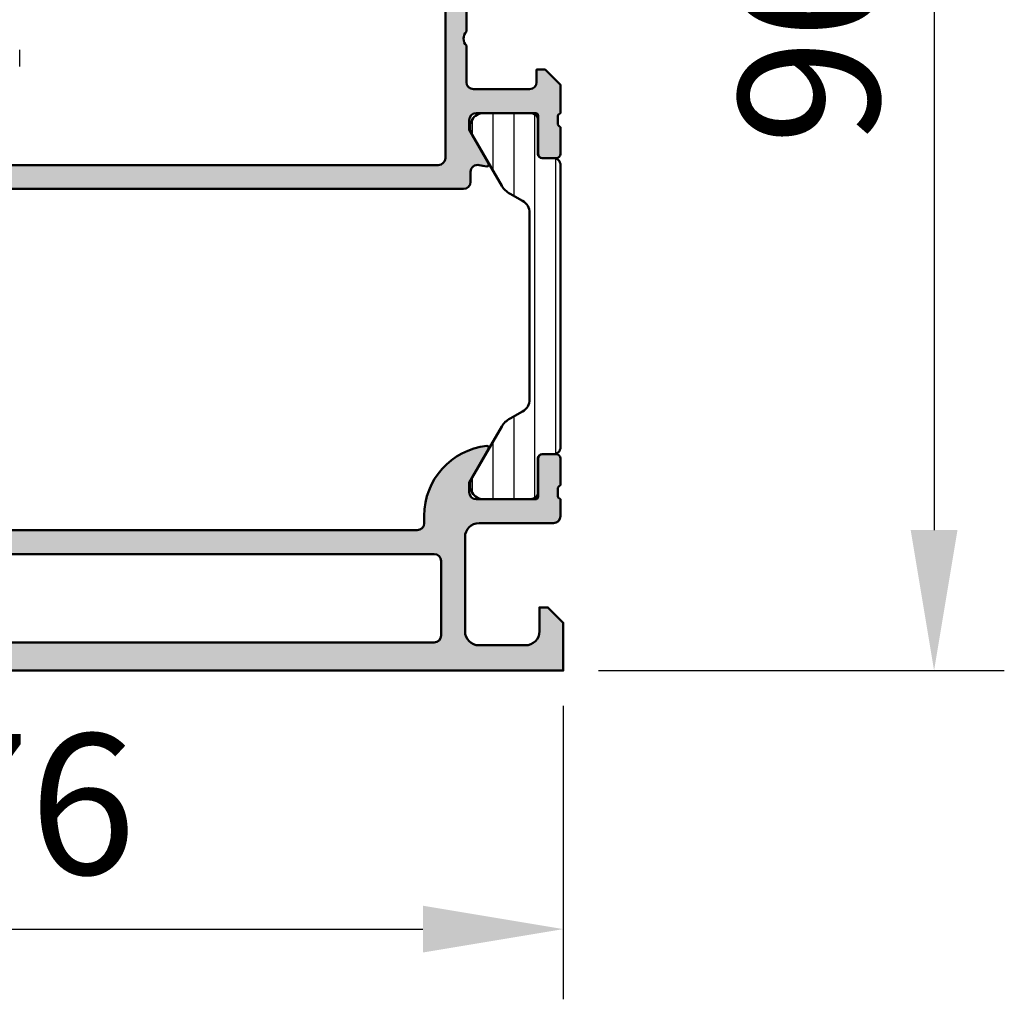
# Model space of a CAD drawing. Units: millimetres. Extents: x 54 to 1613, y 34 to 538.
# Drawn here: x 1543 to 1613, y 57 to 127 of the extents above; entities that cross this region are included whole.
import ezdxf

# ---------------------------------------------------------------- set-up
doc = ezdxf.new("R2010")
doc.units = ezdxf.units.MM
for name, color, linetype, lineweight in [('0S-Alu contour', 7, 'Continuous', 50), ('0S-Alu hatch', 252, 'Continuous', 25), ('0S-Plastic contour', 254, 'Continuous', 50), ('0S-Plastic hatch', 253, 'Continuous', 25)]:
    doc.layers.add(name, color=color, linetype=linetype, lineweight=lineweight)
doc.layers.add('0S-Dimensions', color=150, linetype='Continuous')
doc.layers.add('100', color=7, linetype='Continuous', true_color=0xffffff)
doc.styles.get("Standard").update_dxf_attribs({"font": 'arial.ttf'})
doc.dimstyles.new('Annotatif', dxfattribs={"dimscale": 0, "dimtxt": 2.5, "dimasz": 2.5, "dimexe": 1.25, "dimexo": 0.625, "dimtad": 1, "dimtxsty": 'Standard', "dimcen": 2.5, "dimadec": 0, "dimazin": 0, "dimtfac": 1, "dimtmove": 0, "dimatfit": 3, "dimfxl": 1, "dimarcsym": 0})

# ---------------------------------------------------------------- blocks, each defined once
blk = doc.blocks.new('506630__F5D9C7F9_D0A9_4E1B_81BA_E773A87C82B7_')
at = {"layer": '0S-Alu hatch'}
h = blk.add_hatch(color=256, dxfattribs=at)
edge = h.paths.add_edge_path()
edge.add_arc((2.40000000000009, 48.10000000000002), 0.5, 90, 180)
edge.add_line((1.90000000000009, 48.10000000000002), (1.90000000000009, 47.20000000000005))
edge.add_line((1.90000000000009, 47.20000000000005), (1.299999999999954, 47.20000000000005))
edge.add_line((1.299999999999954, 47.20000000000005), (0.2000000000000455, 48.30000000000001))
edge.add_line((0.2000000000000455, 48.30000000000001), (0.2000000000000455, 50.30000000000001))
edge.add_arc((0.0999999999999091, 50.58284271247464), 0.2999999999999993, 289.4712206345144, 360)
edge.add_line((0.4000000000000909, 50.58284271247464), (0.4000000000000909, 51.01715728752536))
edge.add_arc((0.0999999999999091, 51.01715728752536), 0.3000000000000018, 0, 70.5287793654856)
edge.add_line((0.2000000000000455, 51.30000000000001), (0.2000000000000455, 53.19999999999993))
edge.add_ellipse((0.5, 53.19999999999999), major_axis=(-0.3000000000000338, 0), ratio=1, start_angle=270, end_angle=360, ccw=False)
edge.add_line((0.5, 53.5), (1.490000000000009, 53.5))
edge.add_ellipse((1.490000000000009, 53.19999999999999), major_axis=(-0.3000000000000327, 0), ratio=1, start_angle=180, end_angle=270, ccw=False)
edge.add_line((1.789999999999963, 53.19999999999993), (1.789999999999963, 50.5))
edge.add_arc((1.990000000000009, 50.5), 0.2000000000000006, 180, 270)
edge.add_line((1.990000000000009, 50.30000000000001), (6.200000000000045, 50.30000000000001))
edge.add_arc((6.200000000000045, 50.80000000000001), 0.5000000000000071, 270, 360)
edge.add_line((6.700000000000045, 50.80000000000001), (6.700000000000045, 51.5))
edge.add_line((6.700000000000045, 51.5), (5.318504542377696, 53.89282032302759))
edge.add_ellipse((5.438119784648277, 53.96188021535175), major_axis=(-0.1381197846482997, 0), ratio=1, start_angle=-97.10139395365911, end_angle=30.000000000020975, ccw=False)
edge.add_ellipse((4.837066832413028, 49.13729582112546), major_axis=(-4.999999999997353, 0), ratio=1, start_angle=256.72505142927, end_angle=262.89860604633543, ccw=False)
edge.add_arc((6.099999999999909, 54.490332325221), 0.4999999999999961, 256.7250514292845, 360)
edge.add_line((6.599999999999909, 54.490332325221), (6.599999999999909, 55.19999999999999))
edge.add_ellipse((7.099999999999909, 55.19999999999999), major_axis=(-0.4999999999999947, 0), ratio=1, start_angle=270, end_angle=360, ccw=False)
edge.add_line((7.099999999999909, 55.69999999999999), (43.67459857414701, 55.69999999999999))
edge.add_arc((43.67459857414701, 56.19999999999999), 0.5000000000000071, 270, 297.4903030592059)
edge.add_ellipse((46.21339024585814, 51.32101067354637), major_axis=(-4.999999999999796, 0), ratio=1, start_angle=275.3285864386669, end_angle=297.4903030592143, ccw=False)
edge.add_ellipse((45.76188021535175, 56.16188021535169), major_axis=(-0.1381197846482971, 0), ratio=1, start_angle=149.9999999999995, end_angle=275.32858643868417, ccw=False)
edge.add_line((45.88149545762235, 56.09282032302758), (44.5, 53.69999999999999))
edge.add_line((44.5, 53.69999999999999), (44.5, 53))
edge.add_arc((45, 53), 0.5, 180, 270)
edge.add_line((45, 52.5), (49.21000000000003, 52.5))
edge.add_arc((49.21000000000003, 52.69999999999999), 0.2000000000000028, 270, 360)
edge.add_line((49.41000000000007, 52.69999999999999), (49.41000000000007, 55.39999999999998))
edge.add_ellipse((49.71000000000003, 55.39999999999998), major_axis=(-0.3000000000000256, 0), ratio=1, start_angle=270, end_angle=360, ccw=False)
edge.add_line((49.71000000000003, 55.69999999999999), (50.70000000000004, 55.69999999999999))
edge.add_ellipse((50.69999999999982, 55.39999999999998), major_axis=(-0.3000000000000398, 0), ratio=1, start_angle=180, end_angle=269.9999999999566, ccw=False)
edge.add_line((51, 55.39999999999998), (51, 53.5))
edge.add_arc((51.0999999999999, 53.21715728752536), 0.2999999999999976, 109.4712206344734, 180)
edge.add_line((50.79999999999995, 53.21715728752536), (50.79999999999995, 52.78284271247463))
edge.add_arc((51.0999999999999, 52.78284271247463), 0.2999999999999971, 180, 250.5287793655265)
edge.add_line((51, 52.5), (55, 52.5))
edge.add_ellipse((55, 52), major_axis=(-0.4999999999999929, 0), ratio=1, start_angle=180, end_angle=270, ccw=False)
edge.add_line((55.5, 52), (55.5, 45.49999999999999))
edge.add_arc((56.0250000000001, 45), 0.7250000000000041, 136.3971810273013, 223.6028189726986)
edge.add_line((55.5, 44.5), (55.5, 37.5))
edge.add_arc((55.5999999999999, 37.21715728752542), 0.3000000000000043, 109.471220634477, 180)
edge.add_line((55.29999999999995, 37.21715728752542), (55.29999999999995, 36.78284271247458))
edge.add_arc((55.5999999999999, 36.78284271247458), 0.3000000000000114, 180, 250.528779365523)
edge.add_line((55.5, 36.5), (55.5, 34.60000000000003))
edge.add_ellipse((55.20000000000004, 34.60000000000003), major_axis=(-0.3000000000000256, 0), ratio=1, start_angle=90, end_angle=180, ccw=False)
edge.add_line((55.20000000000004, 34.29999999999996), (54.21000000000003, 34.29999999999996))
edge.add_ellipse((54.21000000000003, 34.60000000000003), major_axis=(-0.3000000000000256, 0), ratio=1, start_angle=0, end_angle=90, ccw=False)
edge.add_line((53.91000000000007, 34.60000000000003), (53.91000000000007, 37.29999999999995))
edge.add_arc((53.71000000000003, 37.29999999999995), 0.2000000000000028, 0, 90)
edge.add_line((53.71000000000003, 37.5), (49.5, 37.5))
edge.add_arc((49.5, 37), 0.5, 90, 180)
edge.add_line((49, 37), (49, 36.29999999999995))
edge.add_line((49, 36.29999999999995), (50.38149545762235, 33.90717967697243))
edge.add_ellipse((50.26188021535175, 33.83811978464826), major_axis=(-0.1381197846482948, 0), ratio=1, start_angle=84.67141356131373, end_angle=210.0000000000211, ccw=False)
edge.add_ellipse((50.71339024585814, 38.67898932645357), major_axis=(-4.999999999999765, 0), ratio=1, start_angle=62.50969694078782, end_angle=84.67141356133311, ccw=False)
edge.add_arc((48.17459857414701, 33.79999999999995), 0.5000000000000053, 62.50969694077403, 90)
edge.add_line((48.17459857414701, 34.29999999999996), (7.099999999999909, 34.29999999999996))
edge.add_ellipse((7.099999999999909, 34.79999999999995), major_axis=(-0.5000000000000071, 0), ratio=1, start_angle=0, end_angle=90, ccw=False)
edge.add_line((6.599999999999909, 34.79999999999995), (6.599999999999909, 35.50966767477905))
edge.add_arc((6.099999999999909, 35.50966767477905), 0.5000000000000009, 0, 103.274948570717)
edge.add_ellipse((4.837066832412575, 40.86270417887772), major_axis=(-5.000000000000459, 0), ratio=1, start_angle=97.1013939536652, end_angle=103.27494857072668, ccw=False)
edge.add_ellipse((5.438119784648277, 36.0381197846483), major_axis=(-0.1381197846482962, 0), ratio=1, start_angle=-30.000000000020975, end_angle=97.10139395365633, ccw=False)
edge.add_line((5.318504542377696, 36.10717967697246), (6.700000000000045, 38.5))
edge.add_line((6.700000000000045, 38.5), (6.700000000000045, 39.20000000000005))
edge.add_arc((6.200000000000045, 39.20000000000005), 0.5, 0, 90)
edge.add_line((6.200000000000045, 39.70000000000005), (1.990000000000009, 39.70000000000005))
edge.add_arc((1.990000000000009, 39.5), 0.2000000000000028, 90, 180)
edge.add_line((1.789999999999963, 39.5), (1.789999999999963, 36.80000000000007))
edge.add_ellipse((1.490000000000009, 36.80000000000007), major_axis=(-0.3000000000000347, 0), ratio=1, start_angle=90, end_angle=180, ccw=False)
edge.add_line((1.490000000000009, 36.5), (0.5, 36.5))
edge.add_ellipse((0.5, 36.80000000000007), major_axis=(-0.3000000000000327, 0), ratio=1, start_angle=0, end_angle=90, ccw=False)
edge.add_line((0.2000000000000455, 36.80000000000007), (0.2000000000000455, 38.70000000000004))
edge.add_arc((0.0999999999999091, 38.98284271247462), 0.2999999999999993, 289.471220634518, 360)
edge.add_line((0.4000000000000909, 38.98284271247462), (0.4000000000000909, 39.41715728752536))
edge.add_arc((0.0999999999999091, 39.41715728752536), 0.3, 0, 70.52877936548923)
edge.add_line((0.2000000000000455, 39.70000000000005), (0.2000000000000455, 41.70000000000004))
edge.add_line((0.2000000000000455, 41.70000000000004), (1.299999999999954, 42.79999999999995))
edge.add_line((1.299999999999954, 42.79999999999995), (1.90000000000009, 42.79999999999995))
edge.add_line((1.90000000000009, 42.79999999999995), (1.90000000000009, 41.89999999999997))
edge.add_arc((2.40000000000009, 41.89999999999997), 0.5, 180, 270)
edge.add_line((2.40000000000009, 41.39999999999997), (6.400000000000089, 41.39999999999997))
edge.add_arc((6.400000000000089, 41.89999999999997), 0.5, 270, 360)
edge.add_line((6.900000000000089, 41.89999999999997), (6.900000000000089, 44.5))
edge.add_arc((6.375, 45), 0.7249999999999984, 316.3971810273014, 403.6028189726986)
edge.add_line((6.900000000000089, 45.49999999999999), (6.900000000000089, 48.10000000000002))
edge.add_arc((6.400000000000089, 48.10000000000002), 0.5, 0, 90)
edge.add_line((6.400000000000089, 48.60000000000002), (2.40000000000009, 48.60000000000002))
edge = h.paths.add_edge_path()
edge.add_arc((41.79999999999995, 36.5), 0.5, 270, 360)
edge.add_line((42.29999999999995, 36.5), (42.29999999999995, 53.5))
edge.add_arc((41.79999999999995, 53.5), 0.5, 0, 90)
edge.add_line((41.79999999999995, 54), (8.900000000000091, 54))
edge.add_arc((8.90000000000009, 53.5), 0.5, 90, 180)
edge.add_line((8.40000000000009, 53.5), (8.40000000000009, 36.5))
edge.add_arc((8.90000000000009, 36.5), 0.4999999999999983, 180, 270)
edge.add_line((8.90000000000009, 36), (41.79999999999995, 36))
edge = h.paths.add_edge_path()
edge.add_arc((53, 50.19999999999999), 0.5, 0, 90)
edge.add_line((53, 50.69999999999999), (44.5, 50.69999999999999))
edge.add_arc((44.5, 50.19999999999999), 0.5, 90, 180)
edge.add_line((44, 50.19999999999999), (44, 45.49999999999999))
edge.add_arc((44.5250000000001, 45), 0.7249999999999992, 136.3971810273013, 223.6028189726986)
edge.add_line((44, 44.5), (44, 36.5))
edge.add_arc((44.5, 36.5), 0.5, 180, 270)
edge.add_line((44.5, 36), (46.79999999999995, 36))
edge.add_arc((46.79999999999995, 36.5), 0.5, 270, 360)
edge.add_line((47.29999999999995, 36.5), (47.29999999999995, 38.29999999999996))
edge.add_ellipse((48.29999999999995, 38.29999999999996), major_axis=(-1, 0), ratio=1, start_angle=270, end_angle=360, ccw=False)
edge.add_line((48.29999999999995, 39.29999999999996), (53, 39.29999999999996))
edge.add_arc((53, 39.79999999999995), 0.5, 270, 360)
edge.add_line((53.5, 39.79999999999995), (53.5, 50.19999999999999))
at = {"layer": '0S-Alu contour', "color": 7}
for points in [[(45.88149545762235, 56.09282032302758), (44.5, 53.69999999999999), (44.5, 53)], [(7.099999999999909, 55.69999999999999), (43.67459857414701, 55.69999999999999)], [(49.41000000000007, 52.69999999999999), (49.41000000000007, 55.39999999999998)], [(49.71000000000003, 55.69999999999999), (50.70000000000004, 55.69999999999999)], [(51, 55.39999999999998), (51, 53.5)], [(6.599999999999909, 54.490332325221), (6.599999999999909, 55.19999999999999)], [(41.79999999999995, 54), (8.90000000000009, 54)], [(0.5, 53.5), (1.490000000000009, 53.5)], [(6.700000000000045, 50.80000000000001), (6.700000000000045, 51.5), (5.318504542377696, 53.89282032302759)], [(8.40000000000009, 53.5), (8.40000000000009, 36.5)], [(42.29999999999995, 36.5), (42.29999999999995, 53.5)], [(0.2000000000000455, 51.30000000000001), (0.2000000000000455, 53.19999999999993)], [(1.789999999999963, 53.19999999999993), (1.789999999999963, 50.5)], [(50.79999999999995, 53.21715728752536), (50.79999999999995, 52.78284271247463)], [(45, 52.5), (49.21000000000003, 52.5)], [(51, 52.5), (55, 52.5)], [(55.5, 52), (55.5, 45.49999999999999)], [(0.4000000000000909, 50.58284271247464), (0.4000000000000909, 51.01715728752536)], [(53, 50.69999999999999), (44.5, 50.69999999999999)], [(1.90000000000009, 48.10000000000002), (1.90000000000009, 47.20000000000005), (1.299999999999954, 47.20000000000005), (0.2000000000000455, 48.30000000000001), (0.2000000000000455, 50.30000000000001)], [(1.990000000000009, 50.30000000000001), (6.200000000000045, 50.30000000000001)], [(44, 50.19999999999999), (44, 45.49999999999999)], [(53.5, 39.79999999999995), (53.5, 50.19999999999999)], [(6.400000000000089, 48.60000000000002), (2.40000000000009, 48.60000000000002)], [(6.900000000000089, 45.49999999999999), (6.900000000000089, 48.10000000000002)], [(6.900000000000089, 41.89999999999997), (6.900000000000089, 44.5)], [(44, 44.5), (44, 36.5)], [(55.5, 44.5), (55.5, 37.5)], [(0.2000000000000455, 39.70000000000005), (0.2000000000000455, 41.70000000000004), (1.299999999999954, 42.79999999999995), (1.90000000000009, 42.79999999999995), (1.90000000000009, 41.89999999999997)], [(2.40000000000009, 41.39999999999997), (6.400000000000089, 41.39999999999997)], [(0.4000000000000909, 38.98284271247462), (0.4000000000000909, 39.41715728752536)], [(1.789999999999963, 39.5), (1.789999999999963, 36.80000000000007)], [(6.200000000000045, 39.70000000000005), (1.990000000000009, 39.70000000000005)], [(48.29999999999995, 39.29999999999996), (53, 39.29999999999996)], [(0.2000000000000455, 36.80000000000007), (0.2000000000000455, 38.70000000000004)], [(5.318504542377696, 36.10717967697246), (6.700000000000045, 38.5), (6.700000000000045, 39.20000000000005)], [(47.29999999999995, 36.5), (47.29999999999995, 38.29999999999996)], [(53.71000000000003, 37.5), (49.5, 37.5)], [(53.91000000000007, 34.60000000000003), (53.91000000000007, 37.29999999999995)], [(55.29999999999995, 37.21715728752542), (55.29999999999995, 36.78284271247458)], [(1.490000000000009, 36.5), (0.5, 36.5)], [(49, 37), (49, 36.29999999999995), (50.38149545762235, 33.90717967697243)], [(55.5, 36.5), (55.5, 34.60000000000003)], [(8.90000000000009, 36), (41.79999999999995, 36)], [(44.5, 36), (46.79999999999995, 36)], [(6.599999999999909, 34.79999999999995), (6.599999999999909, 35.50966767477905)], [(48.17459857414701, 34.29999999999996), (7.099999999999909, 34.29999999999996)], [(55.20000000000004, 34.29999999999996), (54.21000000000003, 34.29999999999996)]]:
    blk.add_lwpolyline(points, dxfattribs=at)
at = {"layer": '0S-Alu contour', "color": 7, "extrusion": (0, 0, -1)}
for centre, radius, start, end in [((-46.21339024585814, 51.32101067354637), 4.999999999999797, 62.50969694078571, 84.67141356133311), ((-45.76188021535175, 56.16188021535169), 0.1381197846482971, 84.67141356131584, 210.0000000000006), ((-7.099999999999909, 55.19999999999999), 0.4999999999999947, 0, 90), ((-49.71000000000003, 55.39999999999998), 0.3000000000000256, 0, 90), ((-50.69999999999982, 55.39999999999998), 0.3000000000000398, 90.00000000004341, 180), ((-5.438119784648277, 53.96188021535175), 0.1381197846482997, 329.999999999979, 97.10139395365927), ((-4.837066832413028, 49.13729582112546), 4.999999999997353, 97.10139395366456, 103.27494857073), ((-0.5, 53.19999999999999), 0.3000000000000338, 0, 90), ((-1.490000000000009, 53.19999999999999), 0.3000000000000327, 90, 180), ((-55, 52), 0.4999999999999929, 90, 180), ((-48.29999999999995, 38.29999999999996), 1, 0, 90), ((-0.5, 36.80000000000007), 0.3000000000000327, 270, 0), ((-1.490000000000009, 36.80000000000007), 0.3000000000000347, 180, 270), ((-5.438119784648277, 36.0381197846483), 0.1381197846482962, 262.8986060463437, 30.00000000002104), ((-4.837066832412575, 40.86270417887772), 5.000000000000459, 256.7250514292733, 262.8986060463348), ((-7.099999999999909, 34.79999999999995), 0.5000000000000071, 270, 0), ((-54.21000000000003, 34.60000000000003), 0.3000000000000256, 270, 0), ((-55.20000000000004, 34.60000000000003), 0.3000000000000256, 180, 270), ((-50.71339024585814, 38.67898932645357), 4.999999999999765, 275.3285864386669, 297.4903030592123), ((-50.26188021535175, 33.83811978464826), 0.1381197846482948, 149.9999999999789, 275.3285864386863)]:
    blk.add_arc(centre, radius, start, end, dxfattribs=at)
at = {"layer": '0S-Alu contour', "color": 7}
for centre, radius, start, end in [((43.67459857414701, 56.19999999999999), 0.5000000000000071, 270, 297.4903030592059), ((6.099999999999909, 54.490332325221), 0.4999999999999961, 256.7250514292845, 0), ((8.90000000000009, 53.5), 0.5, 90, 180), ((41.79999999999995, 53.5), 0.5, 0, 90), ((51.0999999999999, 53.21715728752536), 0.2999999999999976, 109.4712206344734, 180), ((45, 53), 0.5, 180, 270), ((49.21000000000003, 52.69999999999999), 0.2000000000000028, 270, 0), ((51.0999999999999, 52.78284271247463), 0.2999999999999971, 180, 250.5287793655265), ((0.0999999999999091, 51.01715728752536), 0.3000000000000018, 0, 70.5287793654856), ((0.0999999999999091, 50.58284271247464), 0.2999999999999993, 289.4712206345144, 0), ((1.990000000000009, 50.5), 0.2000000000000006, 180, 270), ((6.200000000000045, 50.80000000000001), 0.5000000000000071, 270, 0), ((44.5, 50.19999999999999), 0.5, 90, 180), ((53, 50.19999999999999), 0.5, 0, 90), ((2.40000000000009, 48.10000000000002), 0.5, 90, 180), ((6.400000000000089, 48.10000000000002), 0.5, 0, 90), ((6.375, 45), 0.7249999999999984, 316.3971810273014, 43.60281897269866), ((44.5250000000001, 45), 0.7249999999999992, 136.3971810273013, 223.6028189726986), ((56.0250000000001, 45), 0.7250000000000041, 136.3971810273013, 223.6028189726986), ((2.40000000000009, 41.89999999999997), 0.5, 180, 270), ((6.400000000000089, 41.89999999999997), 0.5, 270, 0), ((0.0999999999999091, 39.41715728752536), 0.3, 0, 70.52877936548923), ((1.990000000000009, 39.5), 0.2000000000000028, 90, 180), ((6.200000000000045, 39.20000000000005), 0.5, 0, 90), ((53, 39.79999999999995), 0.5, 270, 0), ((0.0999999999999091, 38.98284271247462), 0.2999999999999993, 289.471220634518, 0), ((49.5, 37), 0.5, 90, 180), ((53.71000000000003, 37.29999999999995), 0.2000000000000028, 0, 90), ((55.5999999999999, 37.21715728752542), 0.3000000000000043, 109.471220634477, 180), ((8.90000000000009, 36.5), 0.4999999999999983, 180, 270), ((41.79999999999995, 36.5), 0.5, 270, 0), ((44.5, 36.5), 0.5, 180, 270), ((46.79999999999995, 36.5), 0.5, 270, 0), ((55.5999999999999, 36.78284271247458), 0.3000000000000114, 180, 250.528779365523), ((6.099999999999909, 35.50966767477905), 0.5000000000000009, 0, 103.274948570717), ((48.17459857414701, 33.79999999999995), 0.5000000000000053, 62.50969694077403, 90)]:
    blk.add_arc(centre, radius, start, end, dxfattribs=at)
blk = doc.blocks.new('483860__4EBE53A0_96C9_466B_BF1D_B0B098C5C68D_')
at = {"layer": '0S-Alu hatch'}
h = blk.add_hatch(color=256, dxfattribs=at)
edge = h.paths.add_edge_path()
edge.add_ellipse((75.5, 0.5), major_axis=(-0.5, 0), ratio=1, start_angle=90, end_angle=180, ccw=False)
edge.add_line((75.5, 0), (0, 0))
edge.add_line((0, 0), (0, 3.399999999999977))
edge.add_line((0, 3.399999999999977), (1.099999999999909, 4.5))
edge.add_line((1.099999999999909, 4.5), (1.700000000000045, 4.5))
edge.add_line((1.700000000000045, 4.5), (1.700000000000045, 2.799999999999954))
edge.add_arc((2.700000000000045, 2.799999999999954), 0.9999999999999998, 180, 270)
edge.add_line((2.700000000000045, 1.799999999999954), (6, 1.799999999999954))
edge.add_arc((6, 2.799999999999954), 0.9999999999999996, 270, 360)
edge.add_line((7, 2.799999999999954), (7, 9.5))
edge.add_arc((6, 9.5), 1, 0, 90)
edge.add_line((6, 10.5), (0.7000000000000455, 10.5))
edge.add_ellipse((0.7000000000000455, 11), major_axis=(-0.5000000000000018, 0), ratio=1, start_angle=0, end_angle=90, ccw=False)
edge.add_line((0.2000000000000455, 11), (0.2000000000000455, 12.20000000000004))
edge.add_arc((0.0999999999999091, 12.48284271247462), 0.3000000000000001, 289.471220634518, 360)
edge.add_line((0.4000000000000909, 12.48284271247462), (0.4000000000000909, 12.91715728752535))
edge.add_arc((0.0999999999999091, 12.91715728752535), 0.2999999999999996, 0, 70.52877936548923)
edge.add_line((0.2000000000000455, 13.20000000000004), (0.2000000000000455, 15.09999999999991))
edge.add_ellipse((0.5, 15.09999999999991), major_axis=(-0.3000000000000399, 0), ratio=1, start_angle=270, end_angle=360, ccw=False)
edge.add_line((0.5, 15.39999999999998), (1.490000000000009, 15.39999999999998))
edge.add_ellipse((1.490000000000009, 15.09999999999991), major_axis=(-0.3000000000000398, 0), ratio=1, start_angle=180, end_angle=270, ccw=False)
edge.add_line((1.789999999999963, 15.09999999999991), (1.789999999999963, 12.39999999999997))
edge.add_arc((1.990000000000009, 12.39999999999997), 0.2000000000000008, 180, 270)
edge.add_line((1.990000000000009, 12.20000000000004), (6.200000000000045, 12.20000000000004))
edge.add_arc((6.200000000000045, 12.70000000000004), 0.5, 270, 360)
edge.add_line((6.700000000000045, 12.70000000000004), (6.700000000000045, 13.39999999999998))
edge.add_line((6.700000000000045, 13.39999999999998), (5.318504542377696, 15.79282032302751))
edge.add_ellipse((5.438119784648277, 15.86188021535167), major_axis=(-0.1381197846482983, 0), ratio=1, start_angle=-96.35459767087877, end_angle=30.000000000020975, ccw=False)
edge.add_ellipse((4.90000000000009, 11.02987169654727), major_axis=(-4.999999999999999, 0), ratio=1, start_angle=180, end_angle=263.64540232910855, ccw=False)
edge.add_line((9.90000000000009, 11.02987169654727), (9.90000000000009, 10.5))
edge.add_arc((10.40000000000009, 10.5), 0.5000000000000018, 180, 270)
edge.add_line((10.40000000000009, 10), (45.49999999999999, 10))
edge.add_arc((45.49999999999999, 10.5), 0.4999999999999983, 270, 342.251583643934)
edge.add_ellipse((50.73822324117371, 8.823391138152147), major_axis=(-5.000000000000015, 0), ratio=1, start_angle=275.6225775507936, end_angle=342.2515836439287, ccw=False)
edge.add_ellipse((50.26188021535175, 13.66188021535174), major_axis=(-0.138119784648289, 0), ratio=1, start_angle=149.999999999979, end_angle=275.6225775508573, ccw=False)
edge.add_line((50.38149545762235, 13.59282032302758), (49, 11.20000000000004))
edge.add_line((49, 11.20000000000004), (49, 10.5))
edge.add_arc((49.5, 10.5), 0.5000000000000142, 180, 270)
edge.add_line((49.5, 10), (53.71000000000003, 10))
edge.add_arc((53.71000000000003, 10.20000000000004), 0.2000000000000011, 270, 360)
edge.add_line((53.91000000000007, 10.20000000000004), (53.91000000000007, 12.89999999999998))
edge.add_ellipse((54.21000000000003, 12.89999999999998), major_axis=(-0.3000000000000327, 0), ratio=1, start_angle=270, end_angle=360, ccw=False)
edge.add_line((54.21000000000003, 13.20000000000004), (55.20000000000004, 13.20000000000004))
edge.add_ellipse((55.20000000000004, 12.89999999999998), major_axis=(-0.3000000000000362, 0), ratio=1, start_angle=180, end_angle=270, ccw=False)
edge.add_line((55.5, 12.89999999999998), (55.5, 11))
edge.add_arc((55.5999999999999, 10.71715728752542), 0.2999999999999993, 109.471220634477, 180)
edge.add_line((55.29999999999995, 10.71715728752542), (55.29999999999995, 10.28284271247457))
edge.add_arc((55.5999999999999, 10.28284271247457), 0.29999999999999, 180, 250.528779365523)
edge.add_line((55.5, 10), (55.5, 8.600000000000023))
edge.add_ellipse((55, 8.600000000000023), major_axis=(-0.4999999999999929, 0), ratio=1, start_angle=90, end_angle=180, ccw=False)
edge.add_line((55, 8.100000000000023), (54, 8.100000000000023))
edge.add_arc((54, 7.600000000000023), 0.4999999999999965, 90, 180)
edge.add_line((53.5, 7.600000000000023), (53.5, 2.200000000000045))
edge.add_arc((54, 2.200000000000045), 0.4999999999999929, 180, 270)
edge.add_line((54, 1.700000000000045), (66.90000000000009, 1.700000000000045))
edge.add_arc((66.90000000000009, 2.200000000000045), 0.5, 270, 360)
edge.add_line((67.40000000000009, 2.200000000000045), (67.40000000000009, 3.200000000000045))
edge.add_line((67.40000000000009, 3.200000000000045), (66.59999999999991, 3.200000000000045))
edge.add_line((66.59999999999991, 3.200000000000045), (66.59999999999991, 3.5))
edge.add_ellipse((67.09999999999991, 3.5), major_axis=(-0.5, 0), ratio=1, start_angle=270, end_angle=360, ccw=False)
edge.add_line((67.09999999999991, 4), (69.20000000000005, 4))
edge.add_ellipse((69.20000000000005, 3.5), major_axis=(-0.4999999999999947, 0), ratio=1, start_angle=180, end_angle=270, ccw=False)
edge.add_line((69.70000000000005, 3.5), (69.70000000000005, 3))
edge.add_line((69.70000000000005, 3), (68.70000000000003, 3))
edge.add_line((68.70000000000003, 3), (68.70000000000003, 2.5))
edge.add_arc((69.70000000000005, 2.5), 1, 180, 270)
edge.add_line((69.70000000000005, 1.5), (73.70000000000005, 1.5))
edge.add_arc((73.70000000000005, 2.5), 0.9999999999999929, 270, 360)
edge.add_line((74.70000000000005, 2.5), (74.70000000000005, 3))
edge.add_line((74.70000000000005, 3), (73.70000000000005, 3))
edge.add_line((73.70000000000005, 3), (73.70000000000005, 3.5))
edge.add_ellipse((74.20000000000005, 3.5), major_axis=(-0.5, 0), ratio=1, start_angle=270, end_angle=360, ccw=False)
edge.add_line((74.20000000000005, 4), (75.5, 4))
edge.add_ellipse((75.5, 3.5), major_axis=(-0.4999999999999943, 0), ratio=1, start_angle=180, end_angle=270, ccw=False)
edge.add_line((76, 3.5), (76, 0.5))
edge = h.paths.add_edge_path()
edge.add_arc((44.29999999999995, 7.799999999999954), 0.5, 90, 180)
edge.add_line((43.79999999999995, 7.799999999999954), (43.79999999999995, 6.299999999999954))
edge.add_ellipse((43.29999999999995, 6.299999999999954), major_axis=(-0.5, 0), ratio=1, start_angle=90, end_angle=180, ccw=False)
edge.add_line((43.29999999999995, 5.799999999999954), (42.79999999999995, 5.799999999999954))
edge.add_ellipse((42.79999999999995, 6.299999999999954), major_axis=(-0.5, 0), ratio=1, start_angle=0, end_angle=90, ccw=False)
edge.add_line((42.29999999999995, 6.299999999999954), (42.29999999999995, 7.799999999999954))
edge.add_arc((41.79999999999995, 7.799999999999954), 0.5, 0, 90)
edge.add_line((41.79999999999995, 8.299999999999953), (9.200000000000045, 8.299999999999953))
edge.add_arc((9.200000000000044, 7.799999999999954), 0.4999999999999992, 90, 180)
edge.add_line((8.700000000000045, 7.799999999999954), (8.700000000000045, 2.5))
edge.add_arc((9.200000000000044, 2.5), 0.5, 180, 270)
edge.add_line((9.200000000000044, 2), (51.29999999999995, 2))
edge.add_arc((51.29999999999995, 2.5), 0.4999999999999965, 270, 360)
edge.add_line((51.79999999999996, 2.5), (51.79999999999996, 7.799999999999954))
edge.add_arc((51.29999999999995, 7.799999999999954), 0.4999999999999929, 0, 90)
edge.add_line((51.29999999999995, 8.299999999999953), (44.29999999999995, 8.299999999999953))
at = {"layer": '0S-Alu contour', "color": 7}
for points in [[(6.700000000000045, 12.70000000000004), (6.700000000000045, 13.39999999999998), (5.318504542377696, 15.79282032302751)], [(0.2000000000000455, 13.20000000000004), (0.2000000000000455, 15.09999999999991)], [(0.5, 15.39999999999998), (1.490000000000009, 15.39999999999998)], [(1.789999999999963, 15.09999999999991), (1.789999999999963, 12.39999999999997)], [(0.4000000000000909, 12.48284271247462), (0.4000000000000909, 12.91715728752535)], [(0.2000000000000455, 11), (0.2000000000000455, 12.20000000000004)], [(1.990000000000009, 12.20000000000004), (6.200000000000045, 12.20000000000004)], [(9.90000000000009, 11.02987169654727), (9.90000000000009, 10.5)], [(6, 10.5), (0.7000000000000455, 10.5)], [(10.40000000000009, 10), (45.49999999999999, 10)], [(7, 2.799999999999954), (7, 9.5)], [(8.700000000000045, 7.799999999999954), (8.700000000000045, 2.5)], [(41.79999999999995, 8.299999999999953), (9.200000000000044, 8.299999999999953)], [(75.5, 0), (0, 0), (0, 3.399999999999977), (1.099999999999909, 4.5), (1.700000000000045, 4.5), (1.700000000000045, 2.799999999999954)], [(2.700000000000045, 1.799999999999954), (6, 1.799999999999954)], [(9.200000000000044, 2), (51.29999999999995, 2)]]:
    blk.add_lwpolyline(points, dxfattribs=at)
at = {"layer": '0S-Alu contour', "color": 7, "extrusion": (0, 0, -1)}
for centre, radius, start, end in [((-5.438119784648277, 15.86188021535167), 0.1381197846482983, 329.999999999979, 96.35459767087895), ((-4.90000000000009, 11.02987169654727), 4.999999999999999, 96.35459767089144, 180), ((-0.5, 15.09999999999991), 0.3000000000000399, 0, 90), ((-1.490000000000009, 15.09999999999991), 0.3000000000000398, 90, 180), ((-0.7000000000000455, 11), 0.5000000000000018, 270, 0)]:
    blk.add_arc(centre, radius, start, end, dxfattribs=at)
at = {"layer": '0S-Alu contour', "color": 7}
for centre, radius, start, end in [((0.0999999999999091, 12.91715728752535), 0.2999999999999996, 0, 70.52877936548923), ((6.200000000000045, 12.70000000000004), 0.5, 270, 0), ((0.0999999999999091, 12.48284271247462), 0.3000000000000001, 289.471220634518, 0), ((1.990000000000009, 12.39999999999997), 0.2000000000000008, 180, 270), ((6, 9.5), 1, 0, 90), ((10.40000000000009, 10.5), 0.5000000000000018, 180, 270), ((9.200000000000044, 7.799999999999954), 0.4999999999999992, 90, 180), ((2.700000000000045, 2.799999999999954), 0.9999999999999998, 180, 270), ((6, 2.799999999999954), 0.9999999999999996, 270, 0), ((9.200000000000044, 2.5), 0.5, 180, 270)]:
    blk.add_arc(centre, radius, start, end, dxfattribs=at)
blk = doc.blocks.new('278263__95A971E0_2652_4E6B_A1D7_DB32A8F0C31B___E9022A0C_8BE0_4284_A637_4AD27C940091_')
at = {"layer": '0S-Plastic hatch'}
h = blk.add_hatch(dxfattribs=at)
h.set_pattern_fill('ANSI31', color=256, scale=0.4680000000000001, angle=45, style=0)
h.set_pattern_definition([(90, (0, 0), (-1.485899999999999, 3e-16), [])])
edge = h.paths.add_edge_path()
edge.add_ellipse((0.6999973210909048, 35.989999678902), major_axis=(-0.4999973211051588, 0), ratio=1, start_angle=-90.00030698201971, end_angle=0.00030698238492732344, ccw=False)
edge.add_line((0.7000000000000455, 36.48999700000002), (1.510331333333397, 36.48999700000002))
edge.add_arc((1.510331333333397, 36.78999699999996), 0.3000000000000114, 270, 360)
edge.add_line((1.810331333333351, 36.78999699999996), (1.809999382936211, 39.18999538293633))
edge.add_ellipse((2.31499536037495, 39.18499807535397), major_axis=(-0.5050207028551015, 0), ratio=1, start_angle=269.4324295556107, end_angle=359.4330345179641, ccw=False)
edge.add_line((2.319997999999941, 39.68999399999996), (5.7865394980995, 39.68999399999996))
edge.add_ellipse((5.64422884910823, 38.70017592527711), major_axis=(-0.999996070924466, 0), ratio=1, start_angle=147.2729839001584, end_angle=261.818391948105, ccw=False)
edge.add_line((6.485481498099487, 38.15954099999999), (4.38871356327445, 34.52783190740706))
edge.add_ellipse((3.089675413083341, 35.27783183030567), major_axis=(-1.500000000000011, 0), ratio=1, start_angle=117.99425463575861, end_angle=150.0000034006569, ccw=False)
edge.add_line((3.793749946674779, 33.95333983291653), (2.900000999999974, 33.45166099999994))
edge.add_arc((3.399999408698248, 32.58563420555515), 1.000000408698495, 119.999881200808, 179.9999544849754)
edge.add_line((2.399998999999979, 32.5856349999425), (2.399998999999979, 19.31435899999996))
edge.add_arc((3.399999408698248, 19.31435979444484), 1.000000408698505, 180.0000455150246, 240.000118799192)
edge.add_line((2.900000999999974, 18.44833300000004), (3.793749946674779, 17.94665416708346))
edge.add_ellipse((3.089675413083341, 16.62216216969432), major_axis=(-1.500000000000023, 0), ratio=1, start_angle=209.9999965993469, end_angle=242.00574536424142, ccw=False)
edge.add_line((4.38871356327445, 17.37216209259304), (6.485481498099487, 13.740453))
edge.add_ellipse((5.64422884910823, 13.19981807472288), major_axis=(-0.9999960709244764, 0), ratio=1, start_angle=98.18160805189501, end_angle=212.7270160998417, ccw=False)
edge.add_line((5.7865394980995, 12.21000000000003), (2.30999799999995, 12.21000000000003))
edge.add_ellipse((2.309995360374841, 12.70999597743866), major_axis=(-0.4999959774455815, 0), ratio=1, start_angle=-0.0003024817733034979, end_angle=90.00030248118998, ccw=False)
edge.add_line((1.809999382936211, 12.70999861706878), (1.810331333333351, 15.10999700000002))
edge.add_arc((1.510331333333397, 15.10999700000002), 0.3000000000000023, 0, 90)
edge.add_line((1.510331333333397, 15.40999699999997), (0.7000000000000455, 15.40999699999997))
edge.add_ellipse((0.6999973210909048, 15.90999432109083), major_axis=(-0.499997321097979, 0), ratio=1, start_angle=-0.00030698238492732344, end_angle=90.00030698201971, ccw=False)
edge.add_line((0.2000000000000455, 15.90999700000316), (0.1999999999927695, 35.98999699999286))
at = {"layer": '0S-Plastic contour', "color": 7}
for points in [[(2.319997999999941, 39.68999399999996), (5.7865394980995, 39.68999399999996)], [(1.810331333333351, 36.78999699999996), (1.809999382936211, 39.18999538293633)], [(6.485481498099487, 38.15954099999999), (4.38871356327445, 34.52783190740706)], [(0.7000000000000455, 36.48999700000002), (1.510331333333397, 36.48999700000002)], [(0.2000000000000455, 15.90999700000316), (0.1999999999927695, 35.98999699999286)], [(3.793749946674779, 33.95333983291653), (2.900000999999974, 33.45166099999994)], [(2.399998999999979, 32.5856349999425), (2.399998999999979, 19.31435899999996)], [(2.900000999999974, 18.44833300000004), (3.793749946674779, 17.94665416708346)], [(4.38871356327445, 17.37216209259304), (6.485481498099487, 13.740453)], [(1.510331333333397, 15.40999699999997), (0.7000000000000455, 15.40999699999997)], [(1.809999382936211, 12.70999861706878), (1.810331333333351, 15.10999700000002)], [(5.7865394980995, 12.21000000000003), (2.30999799999995, 12.21000000000003)]]:
    blk.add_lwpolyline(points, dxfattribs=at)
at = {"layer": '0S-Plastic contour', "color": 7, "extrusion": (0, 0, -1)}
for centre, radius, start, end in [((-2.31499536037495, 39.18499807535397), 0.5050207028551015, 0.5669654820359004, 90.56757044438928), ((-5.64422884910823, 38.70017592527711), 0.999996070924466, 98.18160805189501, 212.7270160998417), ((-0.6999973210909048, 35.989999678902), 0.4999973211051588, 359.9996930176151, 90.00030698201968), ((-3.089675413083341, 35.27783183030567), 1.500000000000011, 209.9999965993432, 242.0057453642414), ((-3.089675413083341, 16.62216216969432), 1.500000000000023, 117.9942546357586, 150.0000034006531), ((-0.6999973210909048, 15.90999432109083), 0.499997321097979, 269.9996930179803, 0.0003069823849455), ((-5.64422884910823, 13.19981807472288), 0.9999960709244764, 147.2729839001583, 261.818391948105), ((-2.309995360374841, 12.70999597743866), 0.4999959774455815, 269.99969751881, 0.0003024817733149)]:
    blk.add_arc(centre, radius, start, end, dxfattribs=at)
at = {"layer": '0S-Plastic contour', "color": 7}
for centre, radius, start, end in [((1.510331333333397, 36.78999699999996), 0.3000000000000114, 270, 0), ((3.399999408698248, 32.58563420555515), 1.000000408698495, 119.999881200808, 179.9999544849754), ((3.399999408698248, 19.31435979444484), 1.000000408698505, 180.0000455150246, 240.000118799192), ((1.510331333333397, 15.10999700000002), 0.3000000000000023, 0, 90)]:
    blk.add_arc(centre, radius, start, end, dxfattribs=at)
blk = doc.blocks.new('507570__772CC9BE_E664_45E2_B672_72FB9F8D9BE8_')
at = {"layer": '0S-Alu contour', "color": 7}
for name in ['506630__F5D9C7F9_D0A9_4E1B_81BA_E773A87C82B7_', '483860__4EBE53A0_96C9_466B_BF1D_B0B098C5C68D_']:
    blk.add_blockref(name, (0, 0), dxfattribs=at)
at = {"layer": '0S-Plastic contour', "color": 7}
blk.add_blockref('278263__95A971E0_2652_4E6B_A1D7_DB32A8F0C31B___E9022A0C_8BE0_4284_A637_4AD27C940091_', (0, 0), dxfattribs=at)
blk = doc.blocks.new('*D278')
at = {"layer": '0S-Dimensions', "color": 0, "lineweight": -2, "transparency": 16777216}
for p, q in [((1584.028826998293, 170.2953356217517), (1612.9231521881, 170.2953356217518)), ((1607.9231521881, 160.2953356217518), (1607.9231521881, 90.29533562175172)), ((1584.028826998293, 80.29533562175172), (1612.9231521881, 80.29533562175172))]:
    blk.add_line(p, q, dxfattribs=at)
at = {"layer": '0S-Dimensions', "color": 0, "transparency": 16777216}
for points in [[(1606.256485521434, 160.2953356217518), (1609.589818854767, 160.2953356217518), (1607.9231521881, 170.2953356217518)], [(1606.256485521434, 90.29533562175172), (1609.589818854767, 90.29533562175172), (1607.9231521881, 80.29533562175172)]]:
    blk.add_solid(points, dxfattribs=at)
at = {"layer": 'Defpoints', "color": 0, "transparency": 16777216}
for p in [(1581.528826998293, 170.2953356217517), (1581.528826998293, 80.29533562175172), (1607.9231521881, 80.29533562175172)]:
    blk.add_point(p, dxfattribs=at)
at = {"layer": '0S-Dimensions', "color": 0, "transparency": 16777216, "insert": (1600.317422310883, 125.2953356217513), "char_height": 10, "attachment_point": 5, "rotation": 90}
blk.add_mtext('90', dxfattribs=at)
blk = doc.blocks.new('*D281')
at = {"layer": '0S-Dimensions', "color": 0, "lineweight": -2, "transparency": 16777216}
for p, q in [((1505.528826998292, 78.29533562175169), (1505.528826998292, 56.88532414203104)), ((1581.528826998292, 77.79533562175169), (1581.528826998292, 56.88532414203104)), ((1515.528826998292, 61.88532414203104), (1571.528826998292, 61.88532414203104))]:
    blk.add_line(p, q, dxfattribs=at)
at = {"layer": '0S-Dimensions', "color": 0, "transparency": 16777216}
for points in [[(1515.528826998292, 63.5519908086977), (1515.528826998292, 60.21865747536437), (1505.528826998292, 61.88532414203104)], [(1571.528826998292, 63.5519908086977), (1571.528826998292, 60.21865747536437), (1581.528826998292, 61.88532414203104)]]:
    blk.add_solid(points, dxfattribs=at)
at = {"layer": 'Defpoints', "color": 0, "transparency": 16777216}
for p in [(1505.528826998292, 80.79533562175169), (1581.528826998292, 80.29533562175169), (1581.528826998292, 61.88532414203104)]:
    blk.add_point(p, dxfattribs=at)
at = {"layer": '0S-Dimensions', "color": 0, "transparency": 16777216, "insert": (1543.528826998292, 69.49105401924795), "char_height": 10, "attachment_point": 5}
blk.add_mtext('76', dxfattribs=at)

msp = doc.modelspace()

# ---------------------------------------------------------------- linework, layer by layer
at = {"layer": '100', "color": 7, "linetype": 'Continuous'}
for points, knots in [([(1542.826243072488, 123.8517583387797), (1542.826243072488, 123.8768286537037), (1542.826243072488, 123.9265293350199), (1542.826243072488, 123.9995655501484), (1542.826243072488, 124.0703278799642), (1542.826243072488, 124.1272784924649), (1542.826243072488, 124.1731700035397), (1542.826243072488, 124.2109539089269), (1542.826243072488, 124.2516367212415), (1542.826243072488, 124.2950822090338), (1542.826243072488, 124.3416306745134), (1542.826243072488, 124.3912539978609), (1542.826243072488, 124.4434394794825), (1542.826243072488, 124.4790823601965), (1542.826243072488, 124.4975516080103)], [0, 0, 0, 0, 0.0987021963061511, 0.1956723088106645, 0.2924224265079545, 0.391342543799823, 0.4444624406718905, 0.504228775449313, 0.570352337994677, 0.6425457530977481, 0.7222875053440181, 0.8079211226827142, 0.9004695379850151, 1, 1, 1, 1]), ([(1542.826243072488, 123.3166621849336), (1542.826243072488, 123.317124248248), (1542.826243072488, 123.3180321861559), (1542.826243072488, 123.3258292869222), (1542.826243072488, 123.3380413054774), (1542.826243072488, 123.355174948153), (1542.826243072488, 123.3782069393832), (1542.826243072488, 123.4058742449787), (1542.826243072488, 123.4378730153989), (1542.826243072488, 123.4755464051722), (1542.826243072488, 123.5157647743285), (1542.826243072488, 123.5587014104717), (1542.826243072488, 123.6030479002683), (1542.826243072488, 123.6491424039386), (1542.826243072488, 123.6974189328366), (1542.826243072488, 123.7471746371293), (1542.826243072488, 123.798924539933), (1542.826243072488, 123.8339507685518), (1542.826243072488, 123.8517583387797)], [0, 0, 0, 0, 0.0694754602496683, 0.1365167976177974, 0.200788823609263, 0.263829672855826, 0.3257350229654215, 0.38729069221529, 0.449509218762605, 0.512967819545441, 0.5762752154930589, 0.637580100263922, 0.6979026059171041, 0.7571720884269839, 0.8165985284886551, 0.876653170892818, 0.93728964241024, 1, 1, 1, 1])]:
    msp.add_open_spline(points, degree=3, knots=knots, dxfattribs=at)

# ---------------------------------------------------------------- block references
at = {"layer": '0S-Alu contour', "color": 7, "extrusion": (0, 4e-16, -1)}
msp.add_blockref('507570__772CC9BE_E664_45E2_B672_72FB9F8D9BE8_', (-1581.528826998292, 80.29533562175169), dxfattribs=at)

# ---------------------------------------------------------------- dimensions: what is measured, and where the dimension line sits
at = {"layer": '0S-Dimensions'}
dim = msp.add_linear_dim(base=(1607.9231521881, 80.29533562175172), p1=(1581.528826998292, 170.2953356217517), p2=(1581.528826998292, 80.29533562175169), angle=90, dimstyle='Annotatif', dxfattribs=at)
dim.commit()
dim.dimension.update_dxf_attribs({"geometry": '*D278', "text_midpoint": (1600.317422310883, 125.2953356217513)})
dim = msp.add_linear_dim(base=(1581.528826998292, 61.88532414203104), p1=(1505.528826998292, 80.79533562175169), p2=(1581.528826998292, 80.29533562175169), dimstyle='Annotatif', dxfattribs=at)
dim.commit()
dim.dimension.update_dxf_attribs({"geometry": '*D281', "text_midpoint": (1543.528826998292, 69.49105401924795)})

doc.saveas('drawing.dxf')
